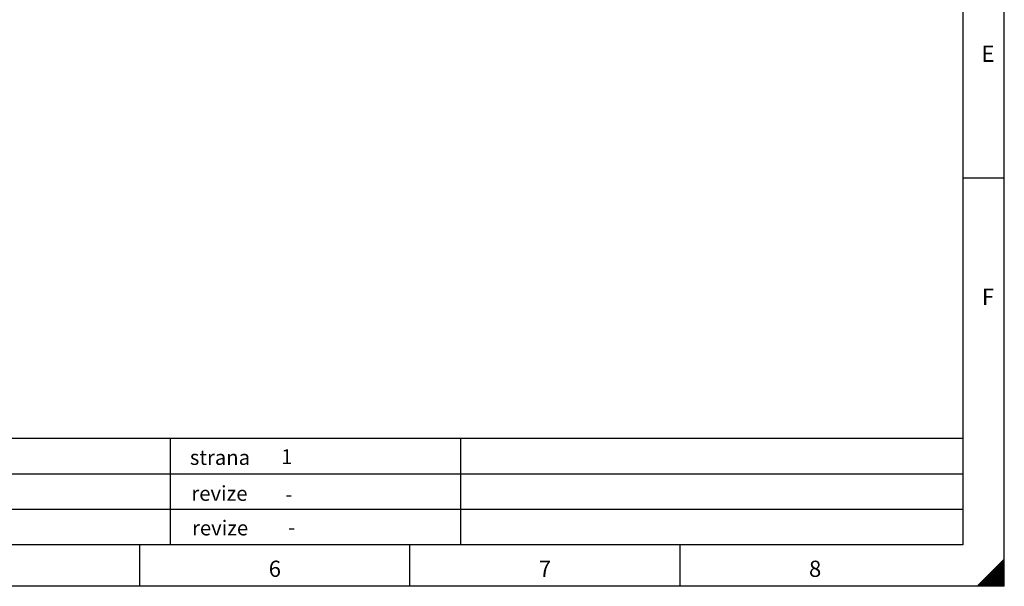
# Model space of a CAD drawing. Units: millimetres. Extents: x 1642 to 67593, y -1205 to 11138.
# Drawn here: x 63840 to 67591, y 4808 to 6967 of the extents above; entities that cross this region are included whole.
import ezdxf
from ezdxf.enums import TextEntityAlignment as Align

# ---------------------------------------------------------------- set-up
doc = ezdxf.new("R2010")
doc.units = ezdxf.units.MM
for name, color, linetype in [('ECS_LEV_PG_FRAME', 7, 'Continuous'), ('ECS_LEV_PG_LADDER', 7, 'Continuous'), ('ECS_LEV_PH_DATA', 7, 'Continuous'), ('ECS_LEV_PH_DATA_0', 7, 'Continuous')]:
    doc.layers.add(name, color=color, linetype=linetype)
doc.styles.add('ISOCP', font='ISOCP.SHX', dxfattribs={"oblique": 0.017453, "height": 1})

# ---------------------------------------------------------------- blocks, each defined once
blk = doc.blocks.new('__TEXT_')

msp = doc.modelspace()

# ---------------------------------------------------------------- linework, layer by layer
for p, q in [((67590.6, 4808.3), (67590.6, 11138.2)), ((59105, 5373.3), (67433.1, 5373.3)), ((64414, 5373.3), (64414, 4965.8)), ((65519.6, 5373.3), (65519.6, 4965.8)), ((60212.5, 5237.5), (67433.1, 5237.5)), ((60212.5, 5101.6), (67433.1, 5101.6)), ((67590.6, 4808.3), (58947.5, 4808.3))]:
    msp.add_line(p, q)
msp.add_lwpolyline([(67433.1, 10980.7), (67433.1, 4965.8), (59105, 4965.8), (59105, 10980.7)], close=True)
at = {"layer": 'ECS_LEV_PG_FRAME', "color": 7, "linetype": 'Continuous'}
msp.add_line((67590.2, 4808.3), (58947.5, 4808.3), dxfattribs=at)
at = {"layer": 'ECS_LEV_PH_DATA', "linetype": 'Continuous'}
for p, q in [((67487.7, 4808.3), (67590.6, 4911.2)), ((67492.8, 4808.3), (67590.6, 4906)), ((67498, 4808.3), (67590.6, 4900.9)), ((67503.1, 4808.3), (67590.6, 4895.7)), ((67508.2, 4808.3), (67590.6, 4890.6)), ((67513.4, 4808.3), (67590.6, 4885.4)), ((67518.5, 4808.3), (67590.6, 4880.3)), ((67523.7, 4808.3), (67590.6, 4875.1)), ((67528.8, 4808.3), (67590.6, 4870)), ((67534, 4808.3), (67590.6, 4864.9)), ((67539.1, 4808.3), (67590.6, 4859.7)), ((67544.3, 4808.3), (67590.6, 4854.6)), ((67549.4, 4808.3), (67590.6, 4849.4)), ((67554.5, 4808.3), (67590.6, 4844.3)), ((67559.7, 4808.3), (67590.6, 4839.1)), ((67579.9, 4808.3), (67590.2, 4818.6))]:
    msp.add_line(p, q, dxfattribs=at)
at = {"layer": 'ECS_LEV_PH_DATA', "color": 7, "linetype": 'Continuous'}
for p, q in [((67565.2, 4808.4), (67590.6, 4833.8)), ((67570.3, 4808.4), (67590.6, 4828.7)), ((67575.6, 4808.3), (67590.6, 4823.4))]:
    msp.add_line(p, q, dxfattribs=at)
at = {"layer": 'ECS_LEV_PH_DATA_0', "color": 7}
for p, q in [((67590.2, 6364.1), (67432.7, 6364.1)), ((64297.8, 4808.3), (64297.8, 4965.8)), ((65326.7, 4808.3), (65326.7, 4965.8)), ((66355.5, 4808.3), (66355.5, 4965.8))]:
    msp.add_line(p, q, dxfattribs=at)

# ---------------------------------------------------------------- block references
at = {"layer": 'ECS_LEV_PG_LADDER', "linetype": 'Continuous'}
ref = msp.add_blockref('__TEXT_', (58947.5, 5026.6), dxfattribs=dict(at, xscale=20.57790873598424, yscale=20.57790873603517, zscale=20.577908736))
ref.add_attrib('?', 'E', dxfattribs={"linetype": 'Continuous', "height": 61.7, "style": 'ISOCP'}).set_placement((67528.5, 6837.4), align=Align.MIDDLE_CENTER)
ref = msp.add_blockref('__TEXT_', (58947.5, 5026.6), dxfattribs=dict(at, xscale=20.57790873598424, yscale=20.57790873603517, zscale=20.577908736))
ref.add_attrib('?', 'F', dxfattribs={"linetype": 'Continuous', "height": 61.7, "style": 'ISOCP'}).set_placement((67528.5, 5911.4), align=Align.MIDDLE_CENTER)
ref = msp.add_blockref('__TEXT_', (58947.5, 4895.7), dxfattribs=dict(at, xscale=20.57790873598424, yscale=20.57790873603517, zscale=20.577908736))
ref.add_attrib('?', '6', dxfattribs={"linetype": 'Continuous', "height": 61.7, "style": 'ISOCP'}).set_placement((64812.2, 4875.1), align=Align.MIDDLE_CENTER)
ref = msp.add_blockref('__TEXT_', (58947.5, 4895.7), dxfattribs=dict(at, xscale=20.57790873598424, yscale=20.57790873603517, zscale=20.577908736))
ref.add_attrib('?', '7', dxfattribs={"linetype": 'Continuous', "height": 61.7, "style": 'ISOCP'}).set_placement((65841.1, 4875.1), align=Align.MIDDLE_CENTER)
ref = msp.add_blockref('__TEXT_', (58947.5, 4895.7), dxfattribs=dict(at, xscale=20.57790873598424, yscale=20.57790873603517, zscale=20.577908736))
ref.add_attrib('?', '8', dxfattribs={"linetype": 'Continuous', "height": 61.7, "style": 'ISOCP'}).set_placement((66870, 4875.1), align=Align.MIDDLE_CENTER)

# ---------------------------------------------------------------- texts
for s, height, p in [('1', 56.6, (64836.4, 5274.1)), ('strana', 56.61, (64488.5, 5270.9)), ('revize', 56.61, (64494.3, 5134)), ('-', 56.6, (64852.1, 5130.8)), ('revize', 56.61, (64496.8, 5002.3)), ('-', 56.6, (64862.5, 5005.5))]:
    msp.add_text(s, height=height).set_placement(p)

doc.saveas('drawing.dxf')
